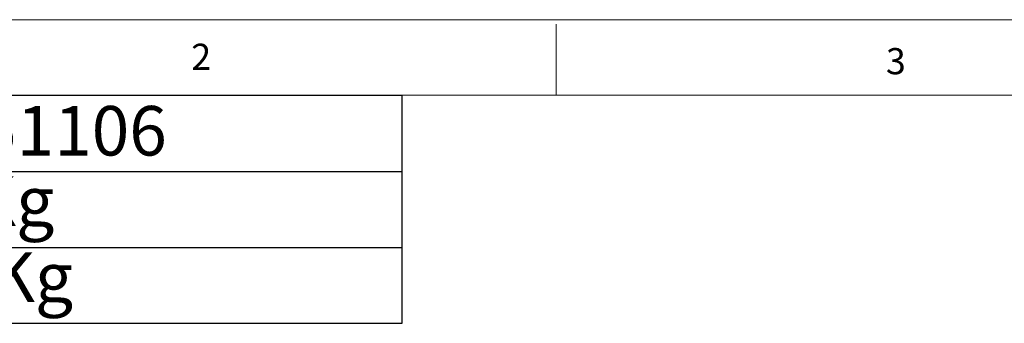
# Paper-space layout 'SW_Model_1' of a CAD drawing. Units: millimetres. Extents: x 5 to 297, y 6 to 206.
# Drawn here: x 61 to 130, y 185 to 206 of the extents above; entities that cross this region are included whole.
import ezdxf

# ---------------------------------------------------------------- set-up
doc = ezdxf.new("R2010")
doc.units = ezdxf.units.MM
doc.layers.add('SLD-0', color=179, linetype='Continuous')
doc.styles.add('SLDTEXTSTYLE1', font='TXT', dxfattribs={"width": 0.75})
doc.styles.add('SLDTEXTSTYLE3', font='TXT', dxfattribs={"width": 0.7})

# ---------------------------------------------------------------- blocks, each defined once
blk = doc.blocks.new('SW_TABLEANNOTATION_0')
at = {"layer": 'SLD-0', "color": 0}
for p, q in [((77.606, 0), (0, 0)), ((77.606, -16.11), (77.606, 0)), ((0, -5.37), (77.606, -5.37)), ((0, -10.74), (77.606, -10.74)), ((0, -16.11), (77.606, -16.11))]:
    blk.add_line(p, q, dxfattribs=at)
at = {"layer": 'SLD-0', "color": 0, "char_height": 3.5, "attachment_point": 1, "style": 'SLDTEXTSTYLE3'}
for s, insert in [('GH-51106', (39.303, -0.747)), ('102Kg', (39.303, -5.729)), ('0.19Kg', (39.303, -11.099))]:
    blk.add_mtext(s, dxfattribs=dict(at, insert=insert))

psp = doc.layouts.new('SW_Model_1')

# ---------------------------------------------------------------- linework, layer by layer
at = {"layer": 'SLD-0', "color": 179, "linetype": 'Continuous', "lineweight": 18}
for p, q in [((292.306, 206.304), (5.306, 206.304)), ((98.806, 205.977), (98.806, 200.977)), ((287.306, 200.977), (10.306, 200.977))]:
    psp.add_line(p, q, dxfattribs=at)

# ---------------------------------------------------------------- block references
at = {"layer": 'SLD-0'}
psp.add_blockref('SW_TABLEANNOTATION_0', (10.323, 200.946), dxfattribs=at)

# ---------------------------------------------------------------- texts
at = {"layer": 'SLD-0', "color": 179, "char_height": 1.852, "attachment_point": 1, "style": 'SLDTEXTSTYLE1'}
for s, insert in [('2', (73.029, 204.603)), ('3', (122.083, 204.296))]:
    psp.add_mtext(s, dxfattribs=dict(at, insert=insert))

doc.saveas('drawing.dxf')
